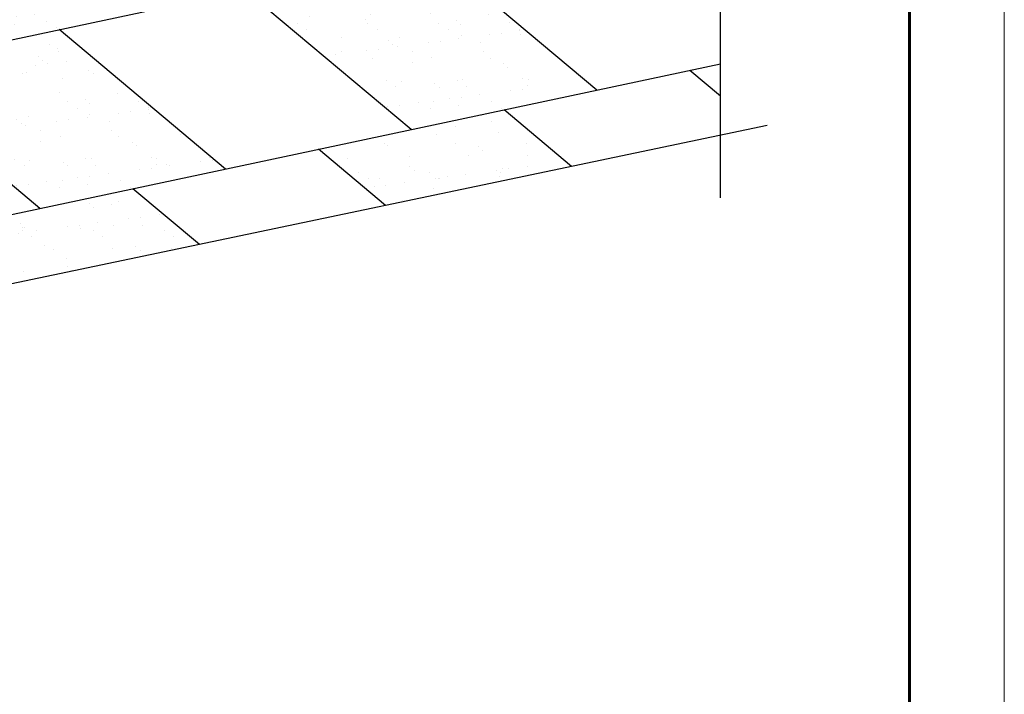
# Model space of a CAD drawing. Units: millimetres. Extents: x -3332883 to 40920555, y -16353787 to 759591.
# Drawn here: x 261843 to 269034, y 685722 to 690653 of the extents above; entities that cross this region are included whole.
import ezdxf

# ---------------------------------------------------------------- set-up
doc = ezdxf.new("R2010")
doc.units = ezdxf.units.MM
doc.layers.add('Shing2', color=90, linetype='Continuous')
doc.layers.add('черепица', color=101, linetype='Continuous')
doc.layers.add('Внутренняя рамка', color=7, linetype='Continuous', lineweight=60)
doc.layers.add('Граница чертежа на печать', color=7, linetype='Continuous', lineweight=15)

msp = doc.modelspace()

# ---------------------------------------------------------------- hatches: boundary and pattern name
at = {"layer": 'черепица', "linetype": 'Continuous', "ltscale": 10}
h = msp.add_hatch(dxfattribs=at)
h.set_pattern_fill('AR-SAND', color=101, scale=166.361482, style=0)
h.set_pattern_definition([(37.5, (-648471.37, 684975.97), (-10.47967, 320.54926), [0, -252.86945, 0, -282.81452, 0, -270.33741]), (7.5, (-648471.37, 684975.97), (294.42267, 469.4964), [0, -136.416415, 0, -227.91523, 0, -87.33978]), (327.5, (-648676, 684975.97), (518.073254, 0.94145), [0, -83.18074, 0, -299.45067, 0, -390.94948]), (317.5, (-648676, 684975.97), (500.10368, 146.0114), [0, -41.59037, 0, -196.30655, 0, -224.588])])
h.paths.add_polyline_path([(260238.796, 691456.719), (261453.726, 690437.271), (262809.777, 690725.508), (261594.846, 691744.956)])
h = msp.add_hatch(dxfattribs=at)
h.set_pattern_fill('AR-SAND', color=101, scale=166.361482, style=0)
h.set_pattern_definition([(37.5, (-645222.36, 684388.88), (-10.47967, 320.54926), [0, -252.86945, 0, -282.81452, 0, -270.33741]), (7.5, (-645222.36, 684388.88), (294.42267, 469.4964), [0, -136.416415, 0, -227.91523, 0, -87.33978]), (327.5, (-645427, 684388.88), (518.073254, 0.94145), [0, -83.18074, 0, -299.45067, 0, -390.94948]), (317.5, (-645427, 684388.88), (500.10368, 146.0114), [0, -41.59037, 0, -196.30655, 0, -224.588])])
h.paths.add_polyline_path([(265624.029, 690046.007), (265624.311, 690502.982), (264843.853, 691157.865), (263487.802, 690869.627), (264702.733, 689850.179)])
h = msp.add_hatch(dxfattribs=at)
h.set_pattern_fill('AR-SAND', color=101, scale=166.361482, style=0)
h.set_pattern_definition([(37.5, (-647934.46, 683812.4), (-10.47967, 320.54926), [0, -252.86945, 0, -282.81452, 0, -270.33741]), (7.5, (-647934.46, 683812.4), (294.42267, 469.4964), [0, -136.416415, 0, -227.91523, 0, -87.33978]), (327.5, (-648139.1, 683812.4), (518.073254, 0.94145), [0, -83.18074, 0, -299.45067, 0, -390.94948]), (317.5, (-648139.1, 683812.4), (500.10368, 146.0114), [0, -41.59037, 0, -196.30655, 0, -224.588])])
h.paths.add_polyline_path([(260775.701, 690293.152), (261990.632, 689273.704), (263346.682, 689561.942), (262131.752, 690581.39)])
h = msp.add_hatch(dxfattribs=at)
h.set_pattern_fill('AR-SAND', color=101, scale=166.361482, style=0)
h.set_pattern_definition([(37.5, (-656862.34, 687025.48), (-10.47967, 320.54926), [0, -252.86945, 0, -282.81452, 0, -270.33741]), (7.5, (-656862.34, 687025.5), (294.42267, 469.4964), [0, -136.416415, 0, -227.91523, 0, -87.33978]), (327.5, (-657066.96, 687025.48), (518.073254, 0.94145), [0, -83.18074, 0, -299.45067, 0, -390.94948]), (317.5, (-657066.96, 687025.5), (500.10368, 146.0114), [0, -41.59037, 0, -196.30655, 0, -224.588])])
h.paths.add_polyline_path([(257715.258, 687869.822), (257244.454, 688264.873), (256522.097, 688111.331), (257024.901, 687725.179)])
h.paths.add_polyline_path([(260435.214, 688439.706), (259956.556, 688841.348), (258600.505, 688553.111), (258863.577, 688332.367), (258903.149, 688536.6), (258989.381, 688226.805), (259198.387, 688051.428), (259213.637, 688183.762)])
h.paths.add_polyline_path([(263155.17, 689009.59), (262668.657, 689417.823), (261312.606, 689129.586), (261795.192, 688724.648)])
h.paths.add_polyline_path([(265623.708, 689526.797), (265623.871, 689790.302), (265380.758, 689994.298), (264024.708, 689706.06), (264515.148, 689294.532)])

# ---------------------------------------------------------------- linework, layer by layer
at = {"color": 7}
for p, q in [((266961.118, 689350.537), (266961.118, 694220.559)), ((267302.089, 689879.845), (261035.316, 688566.833))]:
    msp.add_line(p, q, dxfattribs=at)
at = {"layer": 'Shing2', "lineweight": 30}
for p, q in [((255341.064, 689137.985), (266961.118, 691607.903)), ((266058.784, 690138.417), (264843.853, 691157.865)), ((263346.682, 689561.942), (262131.752, 690581.39)), ((256555.995, 688118.537), (266961.118, 690330.214)), ((265873.797, 689580.59), (265380.758, 689994.298)), ((263155.17, 689009.59), (262668.657, 689417.823))]:
    msp.add_line(p, q, dxfattribs=at)
at = {"layer": 'Shing2'}
for p, q in [((264702.733, 689850.179), (263487.802, 690869.627)), ((261990.632, 689273.704), (260775.701, 690293.152)), ((266961.118, 690094.318), (266736.809, 690282.535)), ((264515.148, 689294.532), (264024.708, 689706.06))]:
    msp.add_line(p, q, dxfattribs=at)
at = {"layer": 'Внутренняя рамка'}
msp.add_lwpolyline([(242737.047, 672173.171), (242737.047, 711894.761), (268341.557, 711894.761), (268341.557, 672173.171), (242737.047, 672173.171)], dxfattribs=at)
at = {"layer": 'Граница чертежа на печать'}
msp.add_lwpolyline([(239968.992, 671481.157), (239968.992, 712586.775), (269033.57, 712586.775), (269033.57, 671481.157), (239968.992, 671481.157)], dxfattribs=at)

doc.saveas('drawing.dxf')
